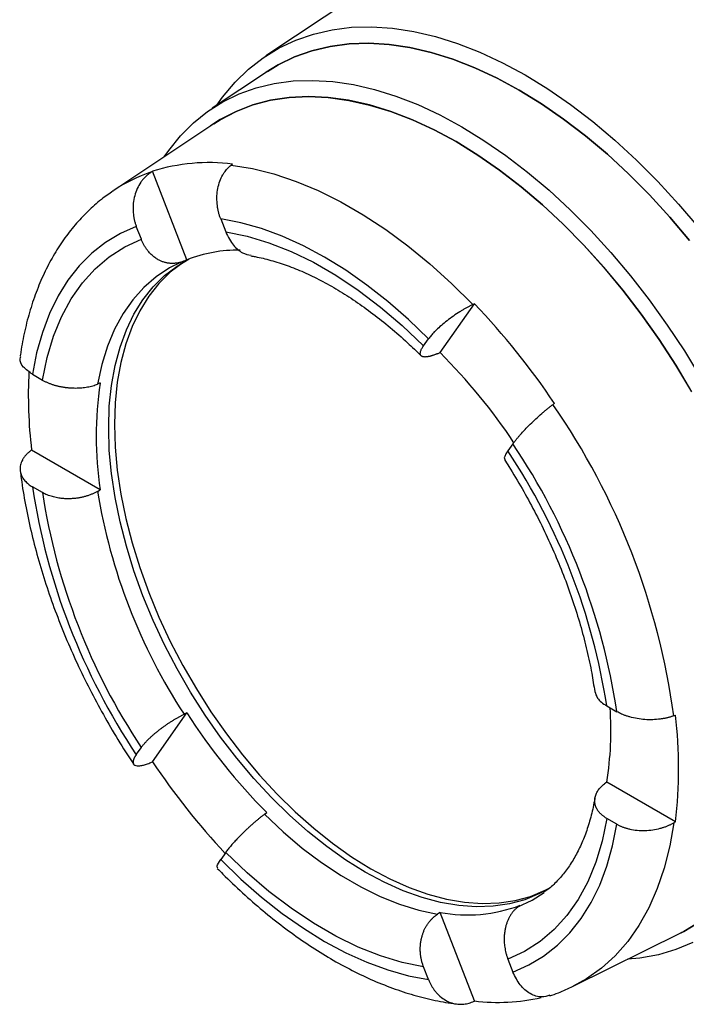
# Model space of a CAD drawing. Units: inches. Extents: x 0.63 to 7.74, y 0.76 to 9.7.
# Drawn here: x 5.69 to 6.5, y 7.69 to 8.9 of the extents above; entities that cross this region are included whole.
import ezdxf

# ---------------------------------------------------------------- set-up
doc = ezdxf.new("R2010")
doc.units = ezdxf.units.IN
doc.header["$MEASUREMENT"] = 0

msp = doc.modelspace()

# ---------------------------------------------------------------- linework, layer by layer
at = {"color": 7, "linetype": 'Continuous', "lineweight": 25}
for p, q in [((6.151, 8.9599), (5.9893, 8.8522)), ((5.9913, 8.8331), (5.9236, 8.788)), ((5.9255, 8.769), (5.803, 8.6874)), ((5.8925, 8.6025), (5.8505, 8.7109)), ((5.8023, 8.687), (5.803, 8.6874)), ((5.934, 8.6527), (5.9401, 8.6369)), ((5.8368, 8.6276), (5.8306, 8.6434)), ((6.2026, 8.4889), (6.2446, 8.5487)), ((6.2446, 8.5487), (6.2426, 8.5477)), ((6.1823, 8.497), (6.1885, 8.5058)), ((6.1994, 8.4875), (6.2026, 8.4889)), ((5.7034, 8.4624), (5.7156, 8.4553)), ((6.3426, 8.4268), (6.3409, 8.4254)), ((5.7865, 8.321), (5.7024, 8.3695)), ((6.2918, 8.3772), (6.2857, 8.3685)), ((5.7156, 8.3175), (5.7034, 8.3246)), ((6.4068, 8.0563), (6.419, 8.0492)), ((5.8505, 7.9879), (5.8925, 8.0477)), ((5.8925, 8.0477), (5.8891, 8.046)), ((6.4887, 8.0443), (6.4907, 8.0451)), ((5.8306, 7.9966), (5.8368, 8.0053)), ((5.8486, 7.9871), (5.8505, 7.9879)), ((6.4907, 7.9145), (6.4066, 7.963)), ((5.9876, 7.9236), (5.9905, 7.9258)), ((6.419, 7.9115), (6.4068, 7.9185)), ((5.9401, 7.8768), (5.934, 7.8681)), ((6.2446, 7.695), (6.2026, 7.8034)), ((6.3655, 7.713), (6.4975, 7.7783)), ((6.2857, 7.7462), (6.2918, 7.7304)), ((6.1885, 7.7212), (6.1823, 7.737))]:
    msp.add_line(p, q, dxfattribs=at)
at = {"color": 7, "linetype": 'Continuous', "lineweight": 25, "flags": 128}
for points in [[(5.9292, 8.7917), (5.9363, 8.8018), (5.9515, 8.8199), (5.9681, 8.836), (5.9861, 8.85), (6.0054, 8.8619), (6.026, 8.8716), (6.0477, 8.879), (6.0704, 8.8842), (6.0942, 8.8872), (6.1188, 8.8878), (6.1442, 8.8861), (6.1703, 8.8821), (6.1969, 8.8759), (6.2239, 8.8674), (6.2513, 8.8567), (6.279, 8.8438), (6.3067, 8.8288)], [(6.2996, 8.8104), (6.2723, 8.8251), (6.2452, 8.8377), (6.2183, 8.8481), (6.1918, 8.8564), (6.1657, 8.8624), (6.1401, 8.8662), (6.1153, 8.8677), (6.0912, 8.8669), (6.068, 8.8638), (6.0457, 8.8585), (6.0245, 8.851), (6.0045, 8.8412), (5.9898, 8.8321)], [(5.9913, 8.8331), (6.0045, 8.8412), (6.0245, 8.8509), (6.0457, 8.8585), (6.068, 8.8638), (6.0912, 8.8669), (6.1153, 8.8677), (6.1401, 8.8662), (6.1657, 8.8624), (6.1918, 8.8564), (6.2183, 8.8481), (6.2452, 8.8377), (6.2723, 8.8251), (6.2996, 8.8104)], [(6.3067, 8.8288), (6.3345, 8.8118), (6.3621, 8.7927), (6.3895, 8.7718), (6.4166, 8.749), (6.4432, 8.7245), (6.4693, 8.6984), (6.4947, 8.6708), (6.5193, 8.6418)], [(5.8649, 8.7287), (5.8703, 8.7363), (5.8848, 8.7543), (5.9007, 8.7702), (5.918, 8.7842), (5.9367, 8.796), (5.9565, 8.8057), (5.9775, 8.8132), (5.9996, 8.8184), (6.0226, 8.8215), (6.0465, 8.8222), (6.0711, 8.8208), (6.0964, 8.817), (6.1223, 8.8111), (6.1486, 8.8029), (6.1753, 8.7925), (6.2022, 8.78), (6.2292, 8.7654)], [(6.2221, 8.7472), (6.1953, 8.7616), (6.1687, 8.774), (6.1423, 8.7841), (6.1162, 8.7921), (6.0906, 8.7978), (6.0656, 8.8012), (6.0413, 8.8024), (6.0178, 8.8012), (5.9951, 8.7978), (5.9735, 8.7922), (5.9529, 8.7843), (5.9335, 8.7742), (5.9216, 8.7665)], [(5.9255, 8.769), (5.9335, 8.7741), (5.9529, 8.7842), (5.9735, 8.7921), (5.9951, 8.7978), (6.0178, 8.8012), (6.0413, 8.8023), (6.0656, 8.8012), (6.0907, 8.7977), (6.1162, 8.792), (6.1423, 8.7841), (6.1687, 8.7739), (6.1953, 8.7616), (6.2221, 8.7472)], [(6.2996, 8.8104), (6.3268, 8.7936), (6.3539, 8.7749), (6.3808, 8.7543), (6.4074, 8.7319), (6.4335, 8.7078), (6.459, 8.6821), (6.4839, 8.6549), (6.508, 8.6263)], [(6.508, 8.6263), (6.4839, 8.6549), (6.459, 8.6821), (6.4335, 8.7078), (6.4074, 8.7319), (6.3808, 8.7543), (6.3539, 8.7749), (6.3268, 8.7936), (6.2996, 8.8104)], [(6.2292, 8.7654), (6.2561, 8.7488), (6.283, 8.7303), (6.3097, 8.7099), (6.336, 8.6877), (6.3619, 8.6638), (6.3872, 8.6383), (6.4118, 8.6113), (6.4357, 8.583), (6.4587, 8.5534), (6.4808, 8.5226), (6.5018, 8.4909), (6.5216, 8.4583)], [(6.2221, 8.7472), (6.2488, 8.7307), (6.2755, 8.7123), (6.3019, 8.6919), (6.3279, 8.6698), (6.3535, 8.646), (6.3785, 8.6205), (6.4028, 8.5936), (6.4264, 8.5653), (6.449, 8.5358), (6.4707, 8.5051), (6.4912, 8.4734), (6.5106, 8.441)], [(6.5107, 8.441), (6.4913, 8.4735), (6.4707, 8.5051), (6.449, 8.5358), (6.4264, 8.5653), (6.4029, 8.5936), (6.3785, 8.6206), (6.3535, 8.646), (6.3279, 8.6698), (6.3019, 8.692), (6.2755, 8.7123), (6.2488, 8.7307), (6.2221, 8.7472)], [(5.9468, 8.7184), (5.9728, 8.7142), (5.9992, 8.7076), (6.0262, 8.6986), (6.0535, 8.6873), (6.0809, 8.6736), (6.1085, 8.6577), (6.136, 8.6397), (6.1632, 8.6195), (6.1902, 8.5974), (6.2167, 8.5734), (6.2426, 8.5477)], [(6.1885, 8.5058), (6.1638, 8.5295), (6.1386, 8.5515), (6.113, 8.5716), (6.0872, 8.5897), (6.0612, 8.6058), (6.0352, 8.6197), (6.0094, 8.6314), (5.9838, 8.6409), (5.9586, 8.6479), (5.934, 8.6527)], [(5.8306, 8.6434), (5.8112, 8.6348), (5.793, 8.6238), (5.7762, 8.6106), (5.7608, 8.5952), (5.747, 8.5777), (5.7349, 8.5582), (5.7244, 8.5369), (5.7156, 8.5137), (5.7086, 8.4888), (5.7034, 8.4624)], [(5.9401, 8.6369), (5.9662, 8.6316), (5.9929, 8.6235), (6.0201, 8.6128), (6.0475, 8.5995), (6.0749, 8.5836), (6.1023, 8.5653), (6.1295, 8.5447), (6.1562, 8.5219), (6.1823, 8.497)], [(5.7156, 8.4553), (5.7214, 8.483), (5.7292, 8.5089), (5.739, 8.5328), (5.7509, 8.5547), (5.7646, 8.5742), (5.7802, 8.5914), (5.7975, 8.6061), (5.8164, 8.6182), (5.8368, 8.6276)], [(6.3327, 7.831), (6.3243, 7.8264), (6.3065, 7.819), (6.2876, 7.8138), (6.2677, 7.8109), (6.2469, 7.8102), (6.2254, 7.8118), (6.2032, 7.8156), (6.1806, 7.8217), (6.1575, 7.83), (6.1342, 7.8404), (6.1107, 7.8529), (6.0872, 7.8675), (6.0639, 7.884), (6.0408, 7.9024), (6.0182, 7.9225), (5.996, 7.9442), (5.9745, 7.9675), (5.9537, 7.9921), (5.9339, 8.018), (5.915, 8.045), (5.8972, 8.073), (5.8806, 8.1018), (5.8652, 8.1311), (5.8513, 8.161), (5.8388, 8.1912), (5.8278, 8.2215), (5.8185, 8.2518), (5.8107, 8.2818), (5.8046, 8.3115), (5.8003, 8.3407), (5.7976, 8.3691), (5.7968, 8.3967), (5.7976, 8.4233), (5.8003, 8.4487), (5.8046, 8.4729), (5.8107, 8.4955), (5.8185, 8.5167), (5.8278, 8.5361), (5.8388, 8.5537), (5.8513, 8.5695), (5.8652, 8.5832), (5.8806, 8.5949), (5.8955, 8.6037)], [(5.8923, 8.602), (5.8876, 8.599), (5.8723, 8.5873), (5.8584, 8.5735), (5.8459, 8.5578), (5.8349, 8.5402), (5.8255, 8.5207), (5.8178, 8.4996), (5.8117, 8.4769), (5.8073, 8.4528), (5.8047, 8.4274), (5.8038, 8.4008), (5.8047, 8.3732), (5.8073, 8.3448), (5.8117, 8.3156), (5.8178, 8.2859), (5.8255, 8.2558), (5.8349, 8.2256), (5.8459, 8.1953), (5.8584, 8.1651), (5.8723, 8.1352), (5.8876, 8.1058), (5.9042, 8.0771), (5.922, 8.0491), (5.9409, 8.0221), (5.9608, 7.9962), (5.9816, 7.9716), (6.0031, 7.9483), (6.0252, 7.9266), (6.0479, 7.9064), (6.071, 7.8881), (6.0943, 7.8716), (6.1178, 7.857)], [(5.8891, 8.601), (5.891, 8.6019), (5.8925, 8.6025)], [(5.7865, 8.4517), (5.7846, 8.4509), (5.7832, 8.4503)], [(5.7832, 8.319), (5.785, 8.3201), (5.7865, 8.321)], [(6.4066, 7.963), (6.405, 7.9618), (6.4038, 7.9608)], [(5.9876, 7.9236), (6.0105, 7.902), (6.0338, 7.8823), (6.0576, 7.8644), (6.0815, 7.8485), (6.1055, 7.8346), (6.1294, 7.8229), (6.1531, 7.8134), (6.1765, 7.8062), (6.1994, 7.8013)], [(6.4068, 7.9185), (6.4011, 7.8908), (6.3932, 7.8649), (6.3834, 7.841), (6.3715, 7.8192), (6.3578, 7.7996), (6.3423, 7.7825), (6.325, 7.7678), (6.3061, 7.7557), (6.2857, 7.7462)], [(6.2918, 7.7304), (6.3113, 7.7391), (6.3294, 7.75), (6.3462, 7.7632), (6.3616, 7.7786), (6.3754, 7.7961), (6.3876, 7.8156), (6.3981, 7.837), (6.4068, 7.8602), (6.4138, 7.885), (6.419, 7.9115)], [(6.1823, 7.737), (6.1562, 7.7423), (6.1295, 7.7503), (6.1023, 7.761), (6.0749, 7.7743), (6.0475, 7.7902), (6.0201, 7.8085), (5.9929, 7.8291), (5.9662, 7.8519), (5.9401, 7.8768)], [(5.934, 7.8681), (5.9586, 7.8443), (5.9838, 7.8223), (6.0094, 7.8022), (6.0352, 7.7841), (6.0612, 7.768), (6.0872, 7.7541), (6.113, 7.7424), (6.1386, 7.733), (6.1638, 7.7259), (6.1885, 7.7212)], [(6.1178, 7.857), (6.1412, 7.8445), (6.1646, 7.8341), (6.1876, 7.8258), (6.2103, 7.8197), (6.2325, 7.8159), (6.254, 7.8143), (6.2748, 7.815), (6.2946, 7.8179), (6.3135, 7.8231), (6.3313, 7.8305), (6.3362, 7.8331)], [(6.2026, 7.8034), (6.2008, 7.8022), (6.1994, 7.8013)], [(6.2979, 7.8101), (6.2994, 7.8112), (6.3006, 7.8121)], [(6.4933, 7.7762), (6.5011, 7.7801), (6.5199, 7.7913)], [(6.5199, 7.7913), (6.5011, 7.7801), (6.4975, 7.7783)], [(6.5119, 7.7666), (6.4914, 7.758), (6.4699, 7.7516), (6.4473, 7.7475), (6.4322, 7.746)]]:
    msp.add_lwpolyline(points, dxfattribs=at)
at = {"color": 8, "linetype": 'Continuous', "lineweight": 25, "flags": 128}
for points in [[(5.8847, 8.5991), (5.8714, 8.5925), (5.855, 8.5817), (5.84, 8.5688), (5.8265, 8.5537), (5.8145, 8.5366), (5.8041, 8.5176), (5.7954, 8.4968), (5.7884, 8.4744), (5.7832, 8.4503)], [(6.4887, 7.9133), (6.4839, 7.8848), (6.4771, 7.8578), (6.4686, 7.8326), (6.4582, 7.8091), (6.4461, 7.7875), (6.4324, 7.7679), (6.417, 7.7504), (6.4001, 7.7351), (6.3817, 7.722), (6.3655, 7.713)], [(6.2979, 7.8101), (6.3155, 7.8186), (6.3299, 7.8279)]]:
    msp.add_lwpolyline(points, dxfattribs=at)
at = {"color": 7, "linetype": 'Continuous', "lineweight": 25}
for centre, radius, start, end in [((5.9194, 8.4932), 0.2283, 82.6653, 107.5537), ((5.9545, 8.4448), 0.1695, 88.9139, 111.4407), ((5.5893, 7.9215), 0.9071, 33.8495, 43.7396), ((5.6991, 7.984), 0.713, 33.5993, 45.0748), ((6.2594, 8.4365), 0.561, 177.0153, 186.8544), ((6.2, 8.3863), 0.4186, 171.0223, 188.9777), ((5.6172, 7.9254), 0.8796, 7.7679, 34.6435), ((5.6352, 7.9365), 0.7808, 8.8247, 33.5867), ((5.6198, 7.9278), 0.8085, 8.6398, 33.7715), ((6.5027, 8.446), 0.8085, 188.6398, 213.7715), ((6.4806, 8.4326), 0.7066, 189.2455, 213.1659), ((6.4872, 8.4373), 0.7808, 188.8247, 213.5867), ((6.0229, 8.0262), 0.3889, 350.6456, 4.0951), ((6.4965, 8.4329), 0.7164, 212.5283, 225.0608), ((5.9651, 7.9798), 0.5296, 352.915, 7.085), ((6.6074, 8.4958), 0.9115, 213.8618, 222.8652), ((6.2361, 7.9817), 0.1814, 259.3812, 290.8379), ((6.2737, 7.9301), 0.2368, 262.9591, 282.868)]:
    msp.add_arc(centre, radius, start, end, dxfattribs=at)
at = {"color": 8, "linetype": 'Continuous', "lineweight": 25}
msp.add_arc((5.9077, 8.5302), 0.189, 108.2452, 123.6561, dxfattribs=at)
at = {"color": 7, "linetype": 'Continuous', "lineweight": 25}
for centre, major_axis, ratio, start_param, end_param in [((11.0074, 11.2128), (7.1133, 4.405), 0.087646, 2.306277, 2.306606), ((11.7065, 11.2753), (8.2826, 4.5054), 0.078461, 2.312515, 2.312844), ((11.3569, 11.7102), (7.7147, 5.2132), 0.060191, 2.351908, 2.352237), ((11.3569, 11.7102), (7.7147, 5.2132), 0.060191, 3.989526, 3.989855), ((11.7065, 11.2753), (8.2826, 4.5054), 0.078461, 3.950133, 3.950462)]:
    msp.add_ellipse(centre, major_axis=major_axis, ratio=ratio, start_param=start_param, end_param=end_param, dxfattribs=at)
for points, knots in [([(6.9347, 8.0552), (6.9347, 8.0553), (6.9403, 8.0604), (6.9501, 8.0722), (6.9639, 8.0907), (6.9761, 8.111), (6.9869, 8.1329), (6.9961, 8.1563), (7.0038, 8.1812), (7.0098, 8.2074), (7.0141, 8.2348), (7.0167, 8.2633), (7.0177, 8.2928), (7.0169, 8.3231), (7.0145, 8.3541), (7.0104, 8.3856), (7.0047, 8.4176), (6.9974, 8.4498), (6.9886, 8.4822), (6.9782, 8.5146), (6.9665, 8.547), (6.9533, 8.5792), (6.9388, 8.6111), (6.923, 8.6425), (6.906, 8.6734), (6.8878, 8.7036), (6.8685, 8.7331), (6.8482, 8.7616), (6.827, 8.7892), (6.8049, 8.8156), (6.782, 8.8409), (6.7584, 8.8648), (6.7342, 8.8873), (6.7094, 8.9083), (6.6842, 8.9277), (6.6585, 8.9454), (6.6326, 8.9614), (6.6065, 8.9755), (6.5802, 8.9877), (6.5539, 8.9979), (6.5278, 9.006), (6.5019, 9.0119), (6.4764, 9.0157), (6.4514, 9.0172), (6.427, 9.0166), (6.4035, 9.0138), (6.3809, 9.0086), (6.3649, 9.0039), (6.3568, 9.0002), (6.3555, 8.9996)], [0, 0, 0, 0, 0.000258, 0.021057, 0.042032, 0.063229, 0.084674, 0.106367, 0.128287, 0.150396, 0.17265, 0.195003, 0.217415, 0.239853, 0.26229, 0.28471, 0.307105, 0.329473, 0.351813, 0.374127, 0.396417, 0.418688, 0.440943, 0.463188, 0.485428, 0.507667, 0.529909, 0.552159, 0.574422, 0.596702, 0.619006, 0.641336, 0.663699, 0.686097, 0.708532, 0.731006, 0.753515, 0.776053, 0.798606, 0.821144, 0.843635, 0.866035, 0.888294, 0.910359, 0.932186, 0.953746, 0.975036, 0.99608, 1, 1, 1, 1]), ([(6.9359, 8.2109), (6.9359, 8.2112), (6.9357, 8.2219), (6.934, 8.2437), (6.9305, 8.2761), (6.9252, 8.3092), (6.9184, 8.3427), (6.9101, 8.3766), (6.9003, 8.4106), (6.889, 8.4447), (6.8763, 8.4787), (6.8623, 8.5126), (6.8469, 8.5463), (6.8303, 8.5795), (6.8124, 8.6122), (6.7935, 8.6443), (6.7734, 8.6756), (6.7524, 8.7061), (6.7304, 8.7356), (6.7075, 8.7641), (6.6839, 8.7913), (6.6596, 8.8174), (6.6347, 8.842), (6.6093, 8.8653), (6.5834, 8.887), (6.5572, 8.907), (6.5307, 8.9254), (6.504, 8.9421), (6.4772, 8.9569), (6.4505, 8.9699), (6.4239, 8.9809), (6.3974, 8.9899), (6.3713, 8.9969), (6.3455, 9.0019), (6.3203, 9.0047), (6.2957, 9.0055), (6.2717, 9.0042), (6.2487, 9.0006), (6.2333, 8.9973), (6.2259, 8.9947), (6.2255, 8.9945)], [0, 0, 0, 0, 0.000862, 0.028651, 0.056431, 0.084202, 0.111961, 0.13971, 0.167447, 0.195175, 0.222894, 0.250606, 0.278313, 0.306016, 0.333716, 0.361416, 0.389117, 0.41682, 0.444527, 0.472239, 0.49996, 0.527689, 0.555428, 0.58318, 0.610945, 0.638724, 0.666518, 0.694325, 0.722145, 0.749972, 0.777802, 0.805621, 0.833418, 0.861174, 0.888868, 0.916479, 0.943984, 0.971367, 0.998624, 1, 1, 1, 1]), ([(5.934, 8.6527), (5.9337, 8.6533), (5.9333, 8.6544), (5.9327, 8.6562), (5.9321, 8.658), (5.9316, 8.6599), (5.9312, 8.6617), (5.9308, 8.6636), (5.9304, 8.6655), (5.9301, 8.6674), (5.9299, 8.6693), (5.9294, 8.6738), (5.9292, 8.6808), (5.9303, 8.6901), (5.9327, 8.6989), (5.9356, 8.7051), (5.9383, 8.7094), (5.9402, 8.712), (5.9423, 8.7144), (5.9445, 8.7166), (5.946, 8.7178), (5.9468, 8.7184)], [0, 0, 0, 0, 0.025107, 0.05011, 0.075045, 0.099948, 0.124854, 0.149799, 0.174819, 0.199948, 0.225223, 0.250677, 0.375682, 0.499881, 0.624145, 0.749268, 0.800104, 0.850299, 0.900147, 0.949947, 1, 1, 1, 1]), ([(5.8486, 8.7096), (5.8481, 8.7093), (5.8472, 8.7087), (5.8458, 8.7077), (5.8445, 8.7066), (5.8432, 8.7055), (5.842, 8.7043), (5.8408, 8.7031), (5.8396, 8.7018), (5.8384, 8.7005), (5.8373, 8.699), (5.8349, 8.6956), (5.8316, 8.6898), (5.8284, 8.681), (5.8267, 8.6717), (5.8265, 8.664), (5.827, 8.6582), (5.8275, 8.6544), (5.8283, 8.6506), (5.8293, 8.647), (5.8302, 8.6446), (5.8306, 8.6434)], [0, 0, 0, 0, 0.025054, 0.050011, 0.074909, 0.099785, 0.124677, 0.149623, 0.174659, 0.199822, 0.22515, 0.250676, 0.375594, 0.499844, 0.623909, 0.74915, 0.799938, 0.850134, 0.900018, 0.949878, 1, 1, 1, 1]), ([(5.8023, 8.6868), (5.7974, 8.6834), (5.7865, 8.6759), (5.7709, 8.6619), (5.7554, 8.6454), (5.7413, 8.6272), (5.7286, 8.6073), (5.7174, 8.5858), (5.7077, 8.5627), (5.6995, 8.5382), (5.6932, 8.5126), (5.6898, 8.4944), (5.6885, 8.485), (5.6884, 8.4844)], [0, 0, 0, 0, 0.078716, 0.177379, 0.276465, 0.376305, 0.477149, 0.579144, 0.682322, 0.786608, 0.891845, 0.993119, 1, 1, 1, 1]), ([(5.9401, 8.6369), (5.9415, 8.6337), (5.9442, 8.6277), (5.9509, 8.6185), (5.9598, 8.6103), (5.9676, 8.6087), (5.9711, 8.608)], [0, 0, 0, 0, 0.206881, 0.396308, 0.722125, 1, 1, 1, 1]), ([(5.8891, 8.601), (5.8886, 8.6008), (5.8875, 8.6003), (5.8859, 8.5998), (5.8842, 8.5993), (5.8826, 8.5988), (5.8809, 8.5985), (5.8792, 8.5983), (5.8775, 8.5981), (5.8757, 8.598), (5.874, 8.598), (5.8723, 8.5981), (5.8706, 8.5983), (5.8688, 8.5986), (5.8671, 8.5989), (5.8654, 8.5994), (5.8637, 8.5999), (5.862, 8.6005), (5.8603, 8.6012), (5.8585, 8.6021), (5.8565, 8.6032), (5.8544, 8.6046), (5.8522, 8.6062), (5.85, 8.608), (5.8479, 8.61), (5.8458, 8.6123), (5.8437, 8.6149), (5.8418, 8.6177), (5.8399, 8.6208), (5.8382, 8.6241), (5.8373, 8.6264), (5.8368, 8.6276)], [0, 0, 0, 0, 0.027308, 0.05466, 0.082059, 0.109505, 0.137001, 0.164549, 0.19215, 0.219806, 0.24752, 0.275293, 0.303126, 0.331022, 0.358983, 0.38701, 0.415106, 0.443272, 0.471511, 0.499824, 0.537376, 0.576497, 0.617193, 0.659469, 0.703329, 0.748777, 0.795818, 0.844457, 0.894697, 0.946543, 1, 1, 1, 1]), ([(5.8848, 8.5992), (5.885, 8.5993), (5.886, 8.5998), (5.8872, 8.6002), (5.8881, 8.6006)], [0, 0, 0, 0, 0.1673162, 1, 1, 1, 1]), ([(5.971, 8.6073), (5.9727, 8.607), (5.9807, 8.6057), (5.9954, 8.6021), (6.0152, 8.5958), (6.0357, 8.5876), (6.0565, 8.5775), (6.0776, 8.5657), (6.0989, 8.5521), (6.1203, 8.5368), (6.1416, 8.5198), (6.1614, 8.5025), (6.1739, 8.4903), (6.1794, 8.4848)], [0, 0, 0, 0, 0.028561, 0.128525, 0.227887, 0.326779, 0.425474, 0.524136, 0.622859, 0.721719, 0.820757, 0.919987, 1, 1, 1, 1]), ([(6.2426, 8.5477), (6.2421, 8.5474), (6.2411, 8.547), (6.2396, 8.5462), (6.238, 8.5454), (6.2365, 8.5446), (6.2349, 8.5437), (6.2333, 8.5428), (6.2317, 8.5419), (6.2301, 8.5409), (6.2285, 8.5399), (6.2247, 8.5376), (6.2188, 8.5337), (6.2111, 8.528), (6.204, 8.5222), (6.1989, 8.5176), (6.1955, 8.5142), (6.1934, 8.5119), (6.1916, 8.5098), (6.1899, 8.5077), (6.1889, 8.5064), (6.1885, 8.5058)], [0, 0, 0, 0, 0.025054, 0.050011, 0.074909, 0.099785, 0.124677, 0.149623, 0.174659, 0.199822, 0.22515, 0.250676, 0.375594, 0.499844, 0.623909, 0.74915, 0.799938, 0.850134, 0.900018, 0.949878, 1, 1, 1, 1]), ([(6.1994, 8.4875), (6.1989, 8.4873), (6.1979, 8.4869), (6.1965, 8.4864), (6.1951, 8.4859), (6.1938, 8.4854), (6.1924, 8.485), (6.1912, 8.4846), (6.1899, 8.4843), (6.1888, 8.4841), (6.1876, 8.4839), (6.1866, 8.4837), (6.1856, 8.4836), (6.1846, 8.4835), (6.1837, 8.4835), (6.1829, 8.4836), (6.1821, 8.4837), (6.1814, 8.4839), (6.1808, 8.4841), (6.1802, 8.4844), (6.1796, 8.4848), (6.179, 8.4854), (6.1786, 8.4861), (6.1784, 8.4869), (6.1783, 8.4878), (6.1784, 8.489), (6.1787, 8.4902), (6.1792, 8.4917), (6.18, 8.4933), (6.181, 8.4951), (6.1819, 8.4964), (6.1823, 8.497)], [0, 0, 0, 0, 0.027308, 0.05466, 0.082059, 0.109505, 0.137001, 0.164549, 0.19215, 0.219806, 0.24752, 0.275293, 0.303126, 0.331022, 0.358983, 0.38701, 0.415106, 0.443272, 0.471511, 0.499824, 0.537376, 0.576497, 0.617193, 0.659469, 0.703329, 0.748777, 0.795818, 0.844457, 0.894697, 0.946543, 1, 1, 1, 1]), ([(5.7034, 8.4624), (5.6995, 8.4652), (5.6916, 8.4709), (5.6873, 8.479), (5.6888, 8.4832), (5.6892, 8.4842)], [0, 0, 0, 0, 0.4348, 0.867675, 1, 1, 1, 1]), ([(5.7156, 8.4553), (5.7161, 8.455), (5.7171, 8.4545), (5.7187, 8.4537), (5.7203, 8.4529), (5.7219, 8.4522), (5.7235, 8.4515), (5.7251, 8.4509), (5.7268, 8.4503), (5.7284, 8.4497), (5.7301, 8.4492), (5.7317, 8.4487), (5.7334, 8.4483), (5.735, 8.4479), (5.7366, 8.4476), (5.7382, 8.4472), (5.7398, 8.4469), (5.7414, 8.4467), (5.7429, 8.4464), (5.7445, 8.4462), (5.746, 8.4461), (5.7474, 8.4459), (5.7497, 8.4457), (5.7527, 8.4456), (5.7565, 8.4455), (5.7602, 8.4456), (5.7638, 8.4459), (5.7674, 8.4463), (5.7708, 8.4468), (5.7741, 8.4475), (5.7773, 8.4483), (5.7804, 8.4492), (5.7822, 8.45), (5.7832, 8.4503)], [0, 0, 0, 0, 0.028197, 0.055951, 0.083264, 0.110137, 0.136569, 0.162562, 0.188116, 0.213232, 0.23791, 0.262152, 0.285957, 0.309327, 0.332261, 0.354762, 0.376828, 0.398462, 0.419663, 0.440433, 0.460772, 0.48068, 0.500159, 0.551063, 0.601732, 0.652179, 0.702415, 0.75245, 0.802296, 0.851963, 0.901463, 0.950804, 1, 1, 1, 1]), ([(6.2918, 8.3772), (6.292, 8.3775), (6.2925, 8.3782), (6.2932, 8.3792), (6.294, 8.3802), (6.2949, 8.3813), (6.2957, 8.3824), (6.2967, 8.3835), (6.2976, 8.3847), (6.2986, 8.3859), (6.2997, 8.3871), (6.3022, 8.39), (6.3065, 8.3947), (6.313, 8.4013), (6.3199, 8.4079), (6.3257, 8.413), (6.3299, 8.4167), (6.3328, 8.4191), (6.3355, 8.4213), (6.3382, 8.4235), (6.34, 8.4248), (6.3409, 8.4254)], [0, 0, 0, 0, 0.025107, 0.05011, 0.075045, 0.099948, 0.124854, 0.149799, 0.174819, 0.199948, 0.225223, 0.250677, 0.375682, 0.499881, 0.624145, 0.749268, 0.800104, 0.850299, 0.900147, 0.949947, 1, 1, 1, 1]), ([(5.7007, 8.3682), (5.7003, 8.3679), (5.6995, 8.3672), (5.6983, 8.3662), (5.6972, 8.3652), (5.6961, 8.3641), (5.6951, 8.3631), (5.6942, 8.362), (5.6933, 8.3609), (5.6925, 8.3597), (5.6918, 8.3585), (5.6902, 8.3558), (5.6885, 8.3514), (5.688, 8.3454), (5.6893, 8.3395), (5.6917, 8.335), (5.6943, 8.3319), (5.6962, 8.3299), (5.6983, 8.328), (5.7007, 8.3262), (5.7025, 8.3251), (5.7034, 8.3246)], [0, 0, 0, 0, 0.025054, 0.050011, 0.074909, 0.099785, 0.124677, 0.149623, 0.174659, 0.199822, 0.22515, 0.250676, 0.375594, 0.499844, 0.623909, 0.74915, 0.799938, 0.850134, 0.900018, 0.949878, 1, 1, 1, 1]), ([(6.2857, 8.3685), (6.2846, 8.3668), (6.2824, 8.3636), (6.2808, 8.3599), (6.2815, 8.3591), (6.2818, 8.3586)], [0, 0, 0, 0, 0.3419628, 0.6550755, 1, 1, 1, 1]), ([(6.2813, 8.3582), (6.2831, 8.3553), (6.2907, 8.3436), (6.3032, 8.3224), (6.3184, 8.2947), (6.3324, 8.2665), (6.3451, 8.238), (6.3566, 8.2093), (6.3667, 8.1806), (6.3754, 8.1521), (6.3827, 8.1239), (6.3883, 8.0977), (6.3908, 8.0813), (6.3919, 8.0738)], [0, 0, 0, 0, 0.032578, 0.131336, 0.230113, 0.328869, 0.42757, 0.526189, 0.624697, 0.723066, 0.82127, 0.919283, 1, 1, 1, 1]), ([(5.6885, 8.3442), (5.6889, 8.341), (5.6906, 8.3273), (5.6947, 8.3027), (5.7015, 8.2705), (5.7099, 8.238), (5.7197, 8.2054), (5.7311, 8.1729), (5.7438, 8.1405), (5.758, 8.1084), (5.7734, 8.0767), (5.7901, 8.0455), (5.8079, 8.0149), (5.8206, 7.9949), (5.8272, 7.9851), (5.8272, 7.985)], [0, 0, 0, 0, 0.027114, 0.115917, 0.204605, 0.293182, 0.381653, 0.470029, 0.558323, 0.646552, 0.734733, 0.822886, 0.91103, 0.999183, 1, 1, 1, 1]), ([(5.7832, 8.319), (5.7827, 8.3187), (5.7816, 8.3181), (5.78, 8.3173), (5.7783, 8.3165), (5.7766, 8.3157), (5.7749, 8.315), (5.773, 8.3143), (5.7712, 8.3136), (5.7693, 8.3131), (5.7674, 8.3125), (5.7654, 8.312), (5.7634, 8.3116), (5.7614, 8.3112), (5.7594, 8.3108), (5.7573, 8.3105), (5.7552, 8.3103), (5.7531, 8.3101), (5.751, 8.31), (5.7487, 8.3099), (5.7461, 8.3099), (5.7432, 8.31), (5.7402, 8.3102), (5.7372, 8.3105), (5.7341, 8.311), (5.7309, 8.3117), (5.7278, 8.3125), (5.7246, 8.3134), (5.7215, 8.3146), (5.7185, 8.3159), (5.7166, 8.317), (5.7156, 8.3175)], [0, 0, 0, 0, 0.027308, 0.0546603, 0.0820586, 0.1095049, 0.137001, 0.1645487, 0.1921499, 0.2198063, 0.24752, 0.2752926, 0.3031261, 0.3310223, 0.3589831, 0.3870104, 0.4151062, 0.4432724, 0.471511, 0.4998241, 0.5373755, 0.5764969, 0.6171932, 0.659469, 0.7033288, 0.7487771, 0.7958183, 0.8444568, 0.8946969, 0.9465432, 1, 1, 1, 1]), ([(6.3922, 8.0739), (6.393, 8.0712), (6.3942, 8.0667), (6.3999, 8.0607), (6.4044, 8.0578), (6.4068, 8.0563)], [0, 0, 0, 0, 0.431545, 0.703239, 1, 1, 1, 1]), ([(5.8368, 8.0053), (5.837, 8.0057), (5.8375, 8.0064), (5.8383, 8.0075), (5.8392, 8.0086), (5.8401, 8.0097), (5.8411, 8.0108), (5.8421, 8.0119), (5.8431, 8.0129), (5.8441, 8.014), (5.8452, 8.0151), (5.8463, 8.0162), (5.8474, 8.0172), (5.8485, 8.0183), (5.8496, 8.0193), (5.8508, 8.0203), (5.8519, 8.0213), (5.8531, 8.0223), (5.8542, 8.0233), (5.8553, 8.0242), (5.8565, 8.0251), (5.8576, 8.026), (5.8593, 8.0274), (5.8617, 8.0292), (5.8647, 8.0314), (5.8678, 8.0335), (5.8709, 8.0356), (5.874, 8.0376), (5.8771, 8.0395), (5.8802, 8.0413), (5.8832, 8.043), (5.8862, 8.0446), (5.8881, 8.0456), (5.8891, 8.046)], [0, 0, 0, 0, 0.028197, 0.055951, 0.083264, 0.110137, 0.136569, 0.162562, 0.188116, 0.213232, 0.23791, 0.262152, 0.285957, 0.309327, 0.332261, 0.354762, 0.376828, 0.398462, 0.419663, 0.440433, 0.460772, 0.48068, 0.500159, 0.551063, 0.601732, 0.652179, 0.702415, 0.75245, 0.802296, 0.851963, 0.901463, 0.950804, 1, 1, 1, 1]), ([(6.4887, 8.0443), (6.4882, 8.0441), (6.4873, 8.0437), (6.4858, 8.0432), (6.4842, 8.0427), (6.4826, 8.0422), (6.481, 8.0418), (6.4793, 8.0414), (6.4776, 8.041), (6.4759, 8.0407), (6.4741, 8.0404), (6.4699, 8.0398), (6.463, 8.0392), (6.4534, 8.0394), (6.4439, 8.0406), (6.4366, 8.0422), (6.4314, 8.0438), (6.428, 8.045), (6.4248, 8.0463), (6.4218, 8.0477), (6.42, 8.0487), (6.419, 8.0492)], [0, 0, 0, 0, 0.025054, 0.050011, 0.074909, 0.099785, 0.124677, 0.149623, 0.174659, 0.199822, 0.22515, 0.250676, 0.375594, 0.499844, 0.623909, 0.74915, 0.799938, 0.850134, 0.900018, 0.949878, 1, 1, 1, 1]), ([(5.8306, 7.9966), (5.8304, 7.9963), (5.83, 7.9957), (5.8294, 7.9947), (5.8288, 7.9938), (5.8284, 7.993), (5.8279, 7.9921), (5.8276, 7.9913), (5.8273, 7.9905), (5.827, 7.9898), (5.8268, 7.9891), (5.8265, 7.9875), (5.8267, 7.9854), (5.8284, 7.9835), (5.8316, 7.9827), (5.8352, 7.983), (5.8384, 7.9836), (5.8407, 7.9842), (5.8432, 7.985), (5.8458, 7.9859), (5.8477, 7.9867), (5.8486, 7.9871)], [0, 0, 0, 0, 0.025107, 0.05011, 0.075045, 0.099948, 0.124854, 0.149799, 0.174819, 0.199948, 0.225223, 0.250677, 0.375682, 0.499881, 0.624145, 0.749268, 0.800104, 0.850299, 0.900147, 0.949947, 1, 1, 1, 1]), ([(6.4068, 7.9185), (6.4063, 7.9188), (6.4053, 7.9194), (6.404, 7.9203), (6.4027, 7.9212), (6.4015, 7.9222), (6.4003, 7.9231), (6.3993, 7.9241), (6.3983, 7.9251), (6.3974, 7.9261), (6.3966, 7.9271), (6.3959, 7.9281), (6.3952, 7.9291), (6.3946, 7.9301), (6.3941, 7.9311), (6.3936, 7.9321), (6.3932, 7.933), (6.3929, 7.934), (6.3926, 7.935), (6.3924, 7.9359), (6.3922, 7.9368), (6.392, 7.9377), (6.3919, 7.9391), (6.3919, 7.941), (6.3921, 7.9434), (6.3927, 7.9458), (6.3935, 7.9481), (6.3946, 7.9504), (6.3959, 7.9526), (6.3975, 7.9548), (6.3994, 7.9569), (6.4015, 7.9589), (6.403, 7.9602), (6.4038, 7.9608)], [0, 0, 0, 0, 0.028197, 0.055951, 0.083264, 0.110137, 0.136569, 0.162562, 0.188116, 0.213232, 0.23791, 0.262152, 0.285957, 0.309327, 0.332261, 0.354762, 0.376828, 0.398462, 0.419663, 0.440433, 0.460772, 0.48068, 0.500159, 0.551063, 0.601732, 0.652179, 0.702415, 0.75245, 0.802296, 0.851963, 0.901463, 0.950804, 1, 1, 1, 1]), ([(6.3922, 7.9437), (6.3918, 7.9416), (6.3902, 7.9325), (6.3866, 7.9174), (6.3807, 7.8991), (6.3736, 7.8823), (6.3655, 7.8672), (6.3563, 7.8536), (6.346, 7.8416), (6.3372, 7.8331), (6.3314, 7.8292), (6.3298, 7.8281)], [0, 0, 0, 0, 0.037797, 0.163897, 0.290194, 0.417201, 0.545476, 0.675774, 0.809039, 0.946277, 1, 1, 1, 1]), ([(5.9876, 7.9236), (5.9871, 7.9232), (5.9862, 7.9225), (5.9848, 7.9214), (5.9833, 7.9203), (5.9819, 7.9191), (5.9804, 7.9179), (5.9789, 7.9167), (5.9774, 7.9154), (5.9759, 7.9141), (5.9743, 7.9128), (5.9728, 7.9115), (5.9713, 7.9101), (5.9697, 7.9087), (5.9682, 7.9073), (5.9667, 7.9059), (5.9651, 7.9045), (5.9636, 7.903), (5.9621, 7.9016), (5.9605, 7.8999), (5.9587, 7.8981), (5.9567, 7.8961), (5.9547, 7.8941), (5.9527, 7.892), (5.9507, 7.8898), (5.9487, 7.8876), (5.9468, 7.8854), (5.945, 7.8832), (5.9432, 7.881), (5.9415, 7.8788), (5.9406, 7.8775), (5.9401, 7.8768)], [0, 0, 0, 0, 0.027308, 0.05466, 0.082059, 0.109505, 0.137001, 0.164549, 0.19215, 0.219806, 0.24752, 0.275293, 0.303126, 0.331022, 0.358983, 0.38701, 0.415106, 0.443272, 0.471511, 0.499824, 0.537376, 0.576497, 0.617193, 0.659469, 0.703329, 0.748777, 0.795818, 0.844457, 0.894697, 0.946543, 1, 1, 1, 1]), ([(6.419, 7.9115), (6.4195, 7.9112), (6.4204, 7.9107), (6.4219, 7.9099), (6.4233, 7.9092), (6.4248, 7.9086), (6.4264, 7.908), (6.428, 7.9074), (6.4297, 7.9069), (6.4314, 7.9064), (6.4331, 7.9059), (6.4372, 7.9049), (6.4439, 7.9039), (6.4534, 7.9035), (6.463, 7.9043), (6.4705, 7.9059), (6.4759, 7.9075), (6.4793, 7.9087), (6.4826, 7.9101), (6.4858, 7.9116), (6.4877, 7.9127), (6.4887, 7.9133)], [0, 0, 0, 0, 0.025107, 0.05011, 0.075045, 0.099948, 0.124854, 0.149799, 0.174819, 0.199948, 0.225223, 0.250677, 0.375682, 0.499881, 0.624145, 0.749268, 0.800104, 0.850299, 0.900147, 0.949947, 1, 1, 1, 1]), ([(5.9303, 7.8579), (5.9298, 7.8584), (5.9287, 7.8599), (5.932, 7.8651), (5.934, 7.8681)], [0, 0, 0, 0, 0.422461, 1, 1, 1, 1]), ([(5.9298, 7.8574), (5.9321, 7.8551), (5.9422, 7.8447), (5.9607, 7.8271), (5.9854, 7.8055), (6.0106, 7.7855), (6.0361, 7.7671), (6.0621, 7.7504), (6.0882, 7.7356), (6.1146, 7.7226), (6.1409, 7.7117), (6.1672, 7.7028), (6.1933, 7.696), (6.212, 7.6926), (6.222, 7.6914), (6.2235, 7.6912)], [0, 0, 0, 0, 0.025142, 0.112001, 0.198989, 0.286119, 0.373397, 0.460816, 0.548356, 0.635978, 0.72359, 0.81107, 0.898268, 0.984996, 1, 1, 1, 1]), ([(6.1823, 7.737), (6.1821, 7.7376), (6.1816, 7.7389), (6.181, 7.7408), (6.1804, 7.7427), (6.1799, 7.7447), (6.1795, 7.7466), (6.1792, 7.7485), (6.1789, 7.7503), (6.1787, 7.7522), (6.1785, 7.754), (6.1784, 7.7558), (6.1783, 7.7576), (6.1783, 7.7594), (6.1784, 7.7611), (6.1785, 7.7627), (6.1786, 7.7644), (6.1788, 7.766), (6.179, 7.7675), (6.1793, 7.769), (6.1796, 7.7705), (6.1799, 7.7719), (6.1804, 7.7741), (6.1813, 7.7769), (6.1825, 7.7803), (6.184, 7.7836), (6.1857, 7.7867), (6.1876, 7.7897), (6.1897, 7.7924), (6.1919, 7.795), (6.1943, 7.7973), (6.1968, 7.7994), (6.1985, 7.8007), (6.1994, 7.8013)], [0, 0, 0, 0, 0.028197, 0.055951, 0.083264, 0.110137, 0.136569, 0.162562, 0.188116, 0.213232, 0.23791, 0.262152, 0.285957, 0.309327, 0.332261, 0.354762, 0.376828, 0.398462, 0.419663, 0.440433, 0.460772, 0.48068, 0.500159, 0.551063, 0.601732, 0.652179, 0.702415, 0.75245, 0.802296, 0.851963, 0.901463, 0.950804, 1, 1, 1, 1]), ([(6.2979, 7.8101), (6.2974, 7.8097), (6.2966, 7.8091), (6.2954, 7.808), (6.2942, 7.8069), (6.293, 7.8057), (6.2919, 7.8044), (6.2909, 7.8031), (6.2899, 7.8017), (6.2889, 7.8002), (6.288, 7.7986), (6.2871, 7.7971), (6.2863, 7.7954), (6.2855, 7.7937), (6.2848, 7.7919), (6.2842, 7.7901), (6.2836, 7.7883), (6.283, 7.7864), (6.2826, 7.7844), (6.2821, 7.7822), (6.2817, 7.7798), (6.2814, 7.7769), (6.2811, 7.774), (6.2811, 7.7708), (6.2811, 7.7676), (6.2814, 7.7642), (6.2818, 7.7607), (6.2824, 7.7572), (6.2833, 7.7535), (6.2843, 7.7498), (6.2852, 7.7474), (6.2857, 7.7462)], [0, 0, 0, 0, 0.027308, 0.05466, 0.082059, 0.109505, 0.137001, 0.164549, 0.19215, 0.219806, 0.24752, 0.275293, 0.303126, 0.331022, 0.358983, 0.38701, 0.415106, 0.443272, 0.471511, 0.499824, 0.537376, 0.576497, 0.617193, 0.659469, 0.703329, 0.748777, 0.795818, 0.844457, 0.894697, 0.946543, 1, 1, 1, 1]), ([(6.3368, 7.702), (6.3336, 7.701), (6.3258, 7.6986), (6.3128, 7.7031), (6.3, 7.7137), (6.2945, 7.7248), (6.2918, 7.7304)], [0, 0, 0, 0, 0.191256, 0.460286, 0.729485, 1, 1, 1, 1]), ([(6.1885, 7.7212), (6.1887, 7.7206), (6.1892, 7.7194), (6.1899, 7.7177), (6.1907, 7.716), (6.1916, 7.7144), (6.1925, 7.7128), (6.1935, 7.7113), (6.1945, 7.7098), (6.1955, 7.7083), (6.1967, 7.7069), (6.1993, 7.7037), (6.204, 7.6992), (6.2111, 7.6947), (6.2188, 7.6918), (6.2252, 7.6909), (6.2301, 7.691), (6.2333, 7.6913), (6.2365, 7.6919), (6.2396, 7.6928), (6.2416, 7.6937), (6.2426, 7.6941)], [0, 0, 0, 0, 0.025107, 0.05011, 0.075045, 0.099948, 0.124854, 0.149799, 0.174819, 0.199948, 0.225223, 0.250677, 0.375682, 0.499881, 0.624145, 0.749268, 0.800104, 0.850299, 0.900147, 0.949947, 1, 1, 1, 1]), ([(6.337, 7.7013), (6.3405, 7.7025), (6.3503, 7.7058), (6.3595, 7.7103), (6.3655, 7.7131)], [0, 0, 0, 0, 0.3592892, 1, 1, 1, 1])]:
    msp.add_open_spline(points, degree=3, knots=knots, dxfattribs=at)

doc.saveas('drawing.dxf')
